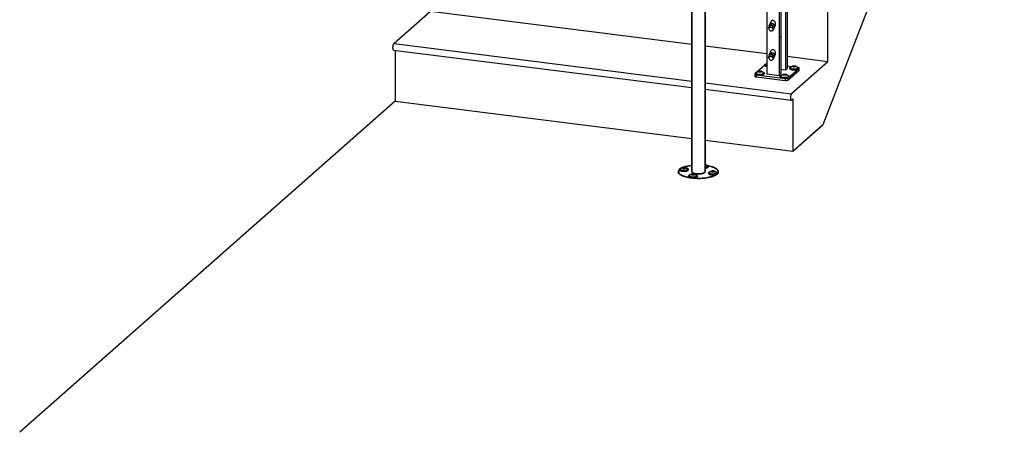
# Model space of a CAD drawing. Units: inches. Extents: x -596 to 760, y -435 to 211.
# Drawn here: x -553 to -442, y 29 to 75 of the extents above; entities that cross this region are included whole.
import ezdxf

# ---------------------------------------------------------------- set-up
doc = ezdxf.new("R2010")
doc.units = ezdxf.units.IN
doc.header["$LTSCALE"] = 0.5
doc.header["$MEASUREMENT"] = 0
for name, color, linetype in [('CABLE INFILL', 1, 'Continuous'), ('OBJ1', 7, 'Continuous'), ('RAILING', 5, 'Continuous')]:
    doc.layers.add(name, color=color, linetype=linetype)
doc.layers.add('GRAB RAILING', color=3, linetype='Continuous', lineweight=35)

msp = doc.modelspace()

# ---------------------------------------------------------------- linework, layer by layer
at = {"layer": 'CABLE INFILL'}
for p, q in [((-468.19, 74.51), (-468.11, 74.7)), ((-468.07, 74.65), (-468.19, 74.51)), ((-468, 74.84), (-468.11, 74.7)), ((-468.09, 74.79), (-468.02, 74.98)), ((-468.03, 74.8), (-468.09, 74.79)), ((-468.09, 74.79), (-468.08, 74.74)), ((-468.07, 74.65), (-468, 74.84)), ((-467.78, 74.59), (-468.07, 74.65)), ((-467.94, 75.2), (-468.03, 74.95)), ((-467.78, 75.03), (-468.02, 74.98)), ((-467.7, 74.79), (-468, 74.84)), ((-467.85, 74.84), (-467.92, 74.83)), ((-467.85, 74.84), (-467.78, 75.03)), ((-467.78, 74.8), (-467.85, 74.84)), ((-467.51, 74.89), (-467.78, 75.03)), ((-467.78, 74.59), (-467.7, 74.79)), ((-467.6, 74.4), (-467.78, 74.59)), ((-467.52, 74.59), (-467.7, 74.79)), ((-467.58, 74.7), (-467.65, 74.74)), ((-467.6, 74.4), (-467.52, 74.59)), ((-467.58, 74.7), (-467.51, 74.89)), ((-467.57, 74.65), (-467.58, 74.7)), ((-467.54, 74.5), (-467.55, 74.53)), ((-467.54, 74.5), (-467.47, 74.7)), ((-467.47, 74.7), (-467.51, 74.89)), ((-467.45, 74.73), (-467.4, 74.85)), ((-468.19, 74.51), (-468.14, 74.46)), ((-467.73, 74.26), (-467.71, 74.26)), ((-467.71, 74.26), (-467.6, 74.4)), ((-467.56, 74.5), (-467.54, 74.5)), ((-468.19, 71.21), (-468.11, 71.4)), ((-468.07, 71.35), (-468.19, 71.21)), ((-468.19, 71.21), (-468.14, 71.16)), ((-468, 71.54), (-468.11, 71.4)), ((-468.09, 71.49), (-468.02, 71.68)), ((-468.03, 71.5), (-468.09, 71.49)), ((-468.09, 71.49), (-468.08, 71.44)), ((-468.07, 71.35), (-468, 71.54)), ((-467.78, 71.3), (-468.07, 71.35)), ((-467.94, 71.9), (-468.03, 71.65)), ((-467.78, 71.73), (-468.02, 71.68)), ((-467.7, 71.49), (-468, 71.54)), ((-467.85, 71.54), (-467.92, 71.53)), ((-467.85, 71.54), (-467.78, 71.73)), ((-467.78, 71.5), (-467.85, 71.54)), ((-467.51, 71.59), (-467.78, 71.73)), ((-467.78, 71.3), (-467.7, 71.49)), ((-467.6, 71.1), (-467.78, 71.3)), ((-467.52, 71.29), (-467.7, 71.49)), ((-467.58, 71.4), (-467.65, 71.44)), ((-467.6, 71.1), (-467.52, 71.29)), ((-467.58, 71.4), (-467.51, 71.59)), ((-467.57, 71.35), (-467.58, 71.4)), ((-467.56, 71.2), (-467.54, 71.2)), ((-467.54, 71.2), (-467.55, 71.23)), ((-467.54, 71.2), (-467.47, 71.4)), ((-467.47, 71.4), (-467.51, 71.59)), ((-467.45, 71.43), (-467.4, 71.55)), ((-467.73, 70.96), (-467.71, 70.96)), ((-467.71, 70.96), (-467.6, 71.1))]:
    msp.add_line(p, q, dxfattribs=at)
at = {"layer": 'CABLE INFILL', "flags": 128}
for points in [[(-467.66, 74.36), (-467.66, 74.37), (-467.65, 74.41), (-467.67, 74.44), (-467.69, 74.48), (-467.73, 74.52), (-467.77, 74.55), (-467.83, 74.58), (-467.88, 74.6), (-467.94, 74.61), (-468, 74.61), (-468.04, 74.61), (-468.08, 74.59), (-468.11, 74.57), (-468.13, 74.54)], [(-467.47, 74.7), (-467.46, 74.71), (-467.45, 74.75), (-467.45, 74.79), (-467.46, 74.83), (-467.49, 74.88), (-467.53, 74.92), (-467.59, 74.96), (-467.64, 74.99), (-467.71, 75.01), (-467.77, 75.03), (-467.83, 75.04), (-467.89, 75.04), (-467.94, 75.03), (-467.99, 75.01), (-468.02, 74.98), (-468.04, 74.95), (-468.04, 74.92)], [(-467.66, 71.06), (-467.66, 71.07), (-467.65, 71.11), (-467.67, 71.14), (-467.69, 71.18), (-467.73, 71.22), (-467.77, 71.25), (-467.83, 71.28), (-467.88, 71.3), (-467.94, 71.31), (-468, 71.31), (-468.04, 71.31), (-468.08, 71.29), (-468.11, 71.27), (-468.13, 71.24)], [(-467.47, 71.4), (-467.46, 71.41), (-467.45, 71.45), (-467.45, 71.49), (-467.46, 71.53), (-467.49, 71.58), (-467.53, 71.62), (-467.59, 71.66), (-467.64, 71.69), (-467.71, 71.71), (-467.77, 71.73), (-467.83, 71.74), (-467.89, 71.74), (-467.94, 71.73), (-467.99, 71.71), (-468.02, 71.68), (-468.04, 71.65), (-468.04, 71.62)]]:
    msp.add_lwpolyline(points, dxfattribs=at)
at = {"layer": 'CABLE INFILL'}
for centre, start, end in [((-467.89, 74.45), 158.8055, 242.7559), ((-467.89, 74.45), 242.7559, 338.8055), ((-467.89, 71.15), 158.8055, 242.7559), ((-467.89, 71.15), 242.7559, 338.8055)]:
    msp.add_arc(centre, 0.25, start, end, dxfattribs=at)
for centre, start_param, end_param in [((-467.67, 75.03), 5.967327, 7.122213), ((-467.67, 75.03), 3.98062, 5.967327), ((-467.67, 71.73), 5.967327, 7.122213), ((-467.67, 71.73), 3.98062, 5.967327)]:
    msp.add_ellipse(centre, major_axis=(-0.091, 0.343), ratio=0.809158, start_param=start_param, end_param=end_param, dxfattribs=at)
at = {"layer": 'GRAB RAILING'}
for p, q in [((-476.85, 89.11), (-476.85, 58.3)), ((-475.35, 58.3), (-475.35, 89.11)), ((-475.35, 59.09), (-475.33, 59.06)), ((-475.33, 59.06), (-475.35, 59.06)), ((-475.35, 59.06), (-475.35, 59.06)), ((-478.35, 58.3), (-478.35, 58.09)), ((-478.24, 58.56), (-478.24, 58.53)), ((-478.16, 58.58), (-478.16, 58.56)), ((-477.89, 58.73), (-477.83, 58.78)), ((-477.79, 58.69), (-477.89, 58.73)), ((-477.83, 58.77), (-477.88, 58.73)), ((-477.83, 58.78), (-477.68, 58.79)), ((-477.83, 58.77), (-477.83, 58.78)), ((-477.68, 58.78), (-477.83, 58.77)), ((-477.83, 58.71), (-477.83, 58.77)), ((-477.64, 58.7), (-477.79, 58.69)), ((-477.68, 58.79), (-477.58, 58.75)), ((-477.68, 58.79), (-477.68, 58.78)), ((-477.59, 58.74), (-477.68, 58.78)), ((-477.68, 58.7), (-477.68, 58.78)), ((-477.58, 58.75), (-477.64, 58.7)), ((-477.31, 58.56), (-477.31, 58.58)), ((-477.24, 58.53), (-477.24, 58.56)), ((-476.86, 58.01), (-476.74, 58.04)), ((-476.84, 57.96), (-476.86, 58.01)), ((-476.86, 58.01), (-476.85, 58)), ((-476.74, 58.03), (-476.85, 58)), ((-476.85, 58), (-476.83, 57.96)), ((-476.69, 57.94), (-476.84, 57.96)), ((-476.74, 58.04), (-476.6, 58.02)), ((-476.74, 58.04), (-476.74, 58.03)), ((-476.74, 57.94), (-476.74, 58.03)), ((-476.61, 58.01), (-476.74, 58.03)), ((-476.57, 57.97), (-476.69, 57.94)), ((-476.6, 58.02), (-476.61, 58.01)), ((-476.58, 57.97), (-476.61, 58.01)), ((-476.61, 57.96), (-476.61, 58.01)), ((-476.6, 58.02), (-476.57, 57.97)), ((-475.06, 58.9), (-475.06, 58.91)), ((-474.98, 58.87), (-474.98, 58.9)), ((-474.96, 58.15), (-474.96, 58.11)), ((-474.89, 58.16), (-474.89, 58.15)), ((-474.84, 58.23), (-474.86, 58.21)), ((-474.62, 58.32), (-474.56, 58.37)), ((-474.52, 58.28), (-474.62, 58.32)), ((-474.55, 58.36), (-474.6, 58.31)), ((-474.56, 58.37), (-474.41, 58.38)), ((-474.56, 58.37), (-474.55, 58.36)), ((-474.55, 58.3), (-474.55, 58.36)), ((-474.41, 58.36), (-474.55, 58.36)), ((-474.36, 58.29), (-474.52, 58.28)), ((-474.41, 58.38), (-474.31, 58.34)), ((-474.41, 58.36), (-474.41, 58.38)), ((-474.32, 58.33), (-474.41, 58.36)), ((-474.41, 58.29), (-474.41, 58.36)), ((-474.31, 58.34), (-474.36, 58.29)), ((-474.04, 58.15), (-474.04, 58.16)), ((-473.96, 58.11), (-473.96, 58.15)), ((-473.85, 58.09), (-473.85, 58.3)), ((-477.22, 57.81), (-477.22, 57.78)), ((-477.14, 57.82), (-477.14, 57.81)), ((-476.29, 57.81), (-476.29, 57.82)), ((-476.22, 57.78), (-476.22, 57.81))]:
    msp.add_line(p, q, dxfattribs=at)
at = {"layer": 'GRAB RAILING', "flags": 128}
for points in [[(-475, 58.95), (-474.98, 58.95), (-474.83, 58.92), (-474.69, 58.88), (-474.56, 58.85), (-474.43, 58.8), (-474.32, 58.76), (-474.22, 58.71), (-474.13, 58.66), (-474.05, 58.61), (-473.98, 58.55), (-473.93, 58.5), (-473.89, 58.44), (-473.86, 58.38), (-473.85, 58.32), (-473.85, 58.26), (-473.87, 58.21), (-473.9, 58.15), (-473.94, 58.09), (-473.99, 58.03), (-474.06, 57.98), (-474.14, 57.93), (-474.24, 57.88), (-474.34, 57.83), (-474.46, 57.79), (-474.58, 57.74), (-474.72, 57.71), (-474.86, 57.67), (-475.02, 57.64), (-475.17, 57.62), (-475.34, 57.59), (-475.51, 57.58), (-475.68, 57.56), (-475.85, 57.55), (-476.03, 57.55), (-476.2, 57.55), (-476.38, 57.56), (-476.56, 57.57), (-476.73, 57.58), (-476.89, 57.6)], [(-475.35, 59.13), (-475.32, 59.11), (-475.3, 59.1), (-475.29, 59.08), (-475.3, 59.06), (-475.32, 59.05), (-475.35, 59.04)], [(-475.15, 59.03), (-475.13, 59.02), (-475.07, 59), (-475.03, 58.98), (-475, 58.95), (-474.98, 58.92), (-474.98, 58.89), (-474.99, 58.87), (-475.02, 58.84), (-475.06, 58.81), (-475.11, 58.79), (-475.17, 58.77), (-475.25, 58.76), (-475.32, 58.75), (-475.35, 58.74)], [(-475.35, 58.75), (-475.33, 58.76), (-475.25, 58.77), (-475.18, 58.78), (-475.12, 58.8), (-475.08, 58.82), (-475.04, 58.85), (-475.02, 58.88), (-475.01, 58.9), (-475.02, 58.93), (-475.04, 58.96), (-475.07, 58.98), (-475.12, 59), (-475.12, 59)], [(-475.35, 58.78), (-475.32, 58.79), (-475.25, 58.8), (-475.19, 58.81), (-475.14, 58.83), (-475.1, 58.86), (-475.07, 58.88), (-475.06, 58.91), (-475.06, 58.93), (-475.07, 58.96), (-475.08, 58.96)], [(-476.89, 57.6), (-477.06, 57.62), (-477.21, 57.65), (-477.36, 57.68), (-477.51, 57.71), (-477.64, 57.75), (-477.76, 57.79), (-477.88, 57.84), (-477.98, 57.89), (-478.07, 57.94), (-478.15, 57.99), (-478.22, 58.05), (-478.27, 58.1), (-478.31, 58.16), (-478.34, 58.22), (-478.35, 58.28), (-478.35, 58.33), (-478.33, 58.39), (-478.3, 58.45), (-478.26, 58.51), (-478.24, 58.53)], [(-477.27, 58.47), (-477.3, 58.44), (-477.35, 58.42), (-477.41, 58.4), (-477.48, 58.38), (-477.56, 58.37), (-477.64, 58.36), (-477.73, 58.36), (-477.81, 58.36), (-477.89, 58.37), (-477.97, 58.38), (-478.04, 58.4), (-478.1, 58.41), (-478.16, 58.44), (-478.2, 58.46), (-478.22, 58.49), (-478.23, 58.52), (-478.24, 58.53)], [(-477.27, 58.51), (-477.3, 58.48), (-477.35, 58.46), (-477.41, 58.44), (-477.48, 58.42), (-477.56, 58.41), (-477.64, 58.4), (-477.73, 58.4), (-477.81, 58.4), (-477.89, 58.41), (-477.97, 58.42), (-478.04, 58.43), (-478.1, 58.45), (-478.16, 58.47), (-478.2, 58.5), (-478.22, 58.53), (-478.23, 58.55), (-478.23, 58.58), (-478.22, 58.61), (-478.19, 58.64), (-478.14, 58.66), (-478.09, 58.68), (-478.05, 58.69)], [(-478.17, 58.62), (-478.2, 58.59), (-478.2, 58.57), (-478.2, 58.54), (-478.18, 58.51), (-478.14, 58.49), (-478.1, 58.47), (-478.04, 58.45), (-477.98, 58.43), (-477.9, 58.42), (-477.82, 58.41), (-477.74, 58.41), (-477.66, 58.41), (-477.58, 58.42), (-477.51, 58.43), (-477.44, 58.44), (-477.38, 58.46), (-477.33, 58.48), (-477.3, 58.51), (-477.28, 58.54), (-477.27, 58.56), (-477.27, 58.59), (-477.29, 58.62), (-477.33, 58.64), (-477.37, 58.66), (-477.38, 58.67)], [(-478.1, 58.66), (-478.14, 58.64), (-478.17, 58.62)], [(-478.14, 58.62), (-478.15, 58.6), (-478.16, 58.58), (-478.15, 58.55), (-478.13, 58.53), (-478.09, 58.5), (-478.05, 58.48), (-477.99, 58.47), (-477.92, 58.45), (-477.85, 58.44), (-477.77, 58.44), (-477.69, 58.44), (-477.62, 58.44), (-477.54, 58.45), (-477.48, 58.47), (-477.42, 58.48), (-477.37, 58.51), (-477.34, 58.53)], [(-477.31, 58.56), (-477.32, 58.54), (-477.34, 58.51), (-477.37, 58.49), (-477.42, 58.47), (-477.48, 58.45), (-477.54, 58.44), (-477.62, 58.43), (-477.69, 58.42), (-477.77, 58.42), (-477.85, 58.43), (-477.92, 58.44), (-477.99, 58.45), (-478.05, 58.47), (-478.09, 58.49), (-478.13, 58.51), (-478.15, 58.54), (-478.16, 58.56)], [(-478.16, 58.44), (-478.14, 58.43), (-478.1, 58.41), (-478.04, 58.39), (-477.98, 58.37), (-477.9, 58.36), (-477.82, 58.35), (-477.74, 58.35), (-477.66, 58.35), (-477.58, 58.36), (-477.51, 58.37), (-477.44, 58.38), (-477.38, 58.4), (-477.33, 58.43), (-477.31, 58.44)], [(-477.56, 58.72), (-477.58, 58.7), (-477.62, 58.69), (-477.66, 58.68), (-477.71, 58.68), (-477.77, 58.68), (-477.81, 58.68), (-477.86, 58.69), (-477.89, 58.71), (-477.91, 58.72), (-477.92, 58.74), (-477.92, 58.76), (-477.9, 58.77), (-477.87, 58.79), (-477.83, 58.8), (-477.78, 58.8), (-477.73, 58.8), (-477.68, 58.8), (-477.64, 58.79), (-477.6, 58.78), (-477.57, 58.77), (-477.55, 58.75), (-477.55, 58.74), (-477.56, 58.72)], [(-477.41, 58.69), (-477.4, 58.69), (-477.34, 58.67), (-477.29, 58.64), (-477.26, 58.62), (-477.24, 58.59), (-477.24, 58.56), (-477.24, 58.53), (-477.27, 58.51)], [(-476.4, 57.94), (-476.4, 57.94), (-476.34, 57.92), (-476.29, 57.9), (-476.25, 57.87), (-476.23, 57.84), (-476.22, 57.82), (-476.22, 57.79), (-476.24, 57.76), (-476.28, 57.73), (-476.32, 57.71), (-476.38, 57.69), (-476.45, 57.67), (-476.52, 57.66), (-476.6, 57.65), (-476.69, 57.65), (-476.77, 57.65), (-476.85, 57.65), (-476.93, 57.66), (-477.01, 57.68), (-477.07, 57.7), (-477.13, 57.72), (-477.17, 57.74), (-477.2, 57.77), (-477.21, 57.8), (-477.22, 57.82), (-477.2, 57.85), (-477.18, 57.88), (-477.14, 57.9), (-477.09, 57.93), (-477.05, 57.94)], [(-477.08, 57.91), (-477.12, 57.89), (-477.16, 57.87), (-477.18, 57.84), (-477.19, 57.81), (-477.18, 57.79), (-477.16, 57.76), (-477.13, 57.74), (-477.08, 57.71), (-477.02, 57.69), (-476.96, 57.68), (-476.88, 57.67)], [(-477.12, 57.87), (-477.13, 57.86), (-477.14, 57.84), (-477.14, 57.81), (-477.12, 57.79), (-477.1, 57.76), (-477.05, 57.74), (-477, 57.72), (-476.94, 57.71), (-476.87, 57.69), (-476.79, 57.69), (-476.71, 57.69), (-476.64, 57.69), (-476.56, 57.7), (-476.49, 57.71), (-476.43, 57.72), (-476.38, 57.74), (-476.34, 57.76), (-476.31, 57.79), (-476.29, 57.81), (-476.3, 57.84), (-476.31, 57.87), (-476.32, 57.87)], [(-476.65, 58.05), (-476.61, 58.04), (-476.57, 58.03), (-476.54, 58.01), (-476.53, 58), (-476.53, 57.98), (-476.55, 57.96), (-476.57, 57.95), (-476.61, 57.94), (-476.66, 57.93), (-476.71, 57.93), (-476.76, 57.93), (-476.81, 57.93), (-476.85, 57.94), (-476.88, 57.96), (-476.9, 57.97), (-476.9, 57.99), (-476.9, 58.01), (-476.88, 58.02), (-476.84, 58.04), (-476.8, 58.05), (-476.75, 58.05), (-476.7, 58.05), (-476.65, 58.05)], [(-476.88, 57.67), (-476.8, 57.66), (-476.72, 57.66), (-476.64, 57.66), (-476.56, 57.67), (-476.49, 57.68), (-476.42, 57.69), (-476.36, 57.71), (-476.31, 57.73), (-476.28, 57.76), (-476.26, 57.78), (-476.25, 57.81), (-476.25, 57.84), (-476.28, 57.86), (-476.31, 57.89), (-476.35, 57.91)], [(-476.36, 58.07), (-476.46, 58.08), (-476.54, 58.1), (-476.62, 58.12), (-476.69, 58.15), (-476.75, 58.17), (-476.79, 58.2), (-476.82, 58.24), (-476.84, 58.27), (-476.85, 58.3)], [(-475.35, 58.3), (-475.35, 58.29), (-475.36, 58.26), (-475.38, 58.23), (-475.42, 58.2), (-475.47, 58.17), (-475.53, 58.14), (-475.6, 58.11), (-475.68, 58.09), (-475.77, 58.08), (-475.86, 58.06), (-475.96, 58.05), (-476.06, 58.05), (-476.16, 58.05), (-476.27, 58.06), (-476.36, 58.07)], [(-475.06, 58.9), (-475.06, 58.89), (-475.07, 58.87), (-475.1, 58.84), (-475.14, 58.82), (-475.19, 58.8), (-475.25, 58.78), (-475.32, 58.77), (-475.35, 58.77)], [(-474.98, 58.87), (-474.98, 58.86), (-474.99, 58.83), (-475.02, 58.8), (-475.06, 58.78), (-475.11, 58.75), (-475.17, 58.73), (-475.25, 58.72), (-475.32, 58.71), (-475.35, 58.71)], [(-474.14, 58.28), (-474.09, 58.26), (-474.04, 58.24), (-474, 58.22), (-473.98, 58.19), (-473.96, 58.16), (-473.96, 58.13), (-473.98, 58.11), (-474.01, 58.08), (-474.05, 58.06), (-474.11, 58.03), (-474.17, 58.02), (-474.25, 58), (-474.33, 57.99), (-474.41, 57.99), (-474.49, 57.99), (-474.58, 57.99), (-474.66, 58), (-474.73, 58.01), (-474.8, 58.03), (-474.86, 58.05), (-474.9, 58.07), (-474.94, 58.1), (-474.96, 58.13), (-474.96, 58.16), (-474.95, 58.18), (-474.93, 58.21), (-474.93, 58.21)], [(-473.96, 58.11), (-473.96, 58.1), (-473.98, 58.07), (-474.01, 58.04), (-474.05, 58.02), (-474.11, 58), (-474.17, 57.98), (-474.25, 57.96), (-474.33, 57.95), (-474.41, 57.95), (-474.49, 57.95), (-474.58, 57.95), (-474.66, 57.96), (-474.73, 57.97), (-474.8, 57.99), (-474.86, 58.01), (-474.9, 58.04), (-474.94, 58.06), (-474.96, 58.09), (-474.96, 58.11)], [(-474.82, 58.25), (-474.86, 58.23), (-474.9, 58.21), (-474.92, 58.18), (-474.93, 58.15), (-474.92, 58.13), (-474.9, 58.1), (-474.87, 58.08), (-474.82, 58.05), (-474.77, 58.03), (-474.7, 58.02), (-474.63, 58.01), (-474.55, 58), (-474.47, 58), (-474.39, 58), (-474.31, 58), (-474.23, 58.02), (-474.16, 58.03), (-474.11, 58.05), (-474.06, 58.07), (-474.02, 58.1), (-474.02, 58.1)], [(-474.86, 58.21), (-474.88, 58.19), (-474.89, 58.16), (-474.88, 58.14), (-474.86, 58.11), (-474.82, 58.09), (-474.77, 58.07), (-474.71, 58.05), (-474.65, 58.04), (-474.57, 58.03), (-474.5, 58.03), (-474.42, 58.03), (-474.34, 58.03), (-474.27, 58.04), (-474.2, 58.05), (-474.15, 58.07), (-474.1, 58.09), (-474.06, 58.12), (-474.04, 58.14), (-474.04, 58.17), (-474.05, 58.19), (-474.06, 58.21)], [(-474.07, 58.1), (-474.1, 58.08), (-474.15, 58.06), (-474.2, 58.04), (-474.27, 58.03), (-474.34, 58.02), (-474.42, 58.01), (-474.5, 58.01), (-474.57, 58.02), (-474.65, 58.03), (-474.71, 58.04), (-474.77, 58.06), (-474.82, 58.08), (-474.86, 58.1), (-474.88, 58.13), (-474.89, 58.15)], [(-474.88, 58.02), (-474.87, 58.02), (-474.82, 57.99), (-474.77, 57.97), (-474.7, 57.96), (-474.63, 57.95), (-474.55, 57.94), (-474.47, 57.94), (-474.39, 57.94), (-474.31, 57.95), (-474.23, 57.96), (-474.16, 57.97), (-474.11, 57.99), (-474.06, 58.01), (-474.04, 58.02)], [(-474.64, 58.35), (-474.61, 58.37), (-474.58, 58.38), (-474.53, 58.39), (-474.48, 58.39), (-474.43, 58.39), (-474.38, 58.39), (-474.34, 58.38), (-474.31, 58.36), (-474.28, 58.35), (-474.27, 58.33), (-474.28, 58.32), (-474.3, 58.3), (-474.33, 58.29), (-474.37, 58.28), (-474.41, 58.27), (-474.47, 58.27), (-474.52, 58.27), (-474.56, 58.28), (-474.6, 58.29), (-474.63, 58.3), (-474.65, 58.32), (-474.65, 58.33), (-474.64, 58.35)], [(-474.02, 58.1), (-474, 58.12), (-473.99, 58.15), (-474, 58.18), (-474.02, 58.2), (-474.05, 58.23), (-474.1, 58.25), (-474.11, 58.25)], [(-474.04, 58.15), (-474.05, 58.13), (-474.07, 58.1)], [(-476.22, 57.78), (-476.22, 57.75), (-476.24, 57.72), (-476.28, 57.7), (-476.32, 57.67), (-476.38, 57.65), (-476.45, 57.64), (-476.52, 57.62), (-476.6, 57.61), (-476.69, 57.61), (-476.77, 57.61), (-476.85, 57.61), (-476.93, 57.62), (-477.01, 57.64), (-477.07, 57.66), (-477.13, 57.68), (-477.17, 57.7), (-477.2, 57.73), (-477.21, 57.76), (-477.22, 57.78)], [(-476.87, 57.68), (-476.94, 57.69), (-477, 57.71), (-477.05, 57.73), (-477.09, 57.75), (-477.12, 57.77), (-477.14, 57.8), (-477.14, 57.81)], [(-476.88, 57.61), (-476.8, 57.6), (-476.72, 57.6), (-476.64, 57.6), (-476.56, 57.61), (-476.49, 57.62), (-476.42, 57.63), (-476.36, 57.65), (-476.31, 57.67), (-476.3, 57.69)], [(-476.29, 57.81), (-476.3, 57.8), (-476.31, 57.78), (-476.34, 57.75), (-476.38, 57.73), (-476.43, 57.71), (-476.49, 57.69), (-476.56, 57.68), (-476.64, 57.67), (-476.71, 57.67), (-476.79, 57.67), (-476.87, 57.68)]]:
    msp.add_lwpolyline(points, dxfattribs=at)
at = {"layer": 'GRAB RAILING'}
for centre, radius, start, end in [((-476.42, 54.91), 4.12, 95.9622, 109.0535), ((-477.37, 58.58), 0.0597, 303.7461, 51.1748), ((-477.31, 58.53), 0.0761, 305.0926, 357.4595), ((-475.38, 59.37), 0.673, 272.7486, 298.6043), ((-474.7, 57.91), 0.378, 103.5999, 127.4119), ((-476.84, 58.21), 0.606, 240.4103, 265.8264)]:
    msp.add_arc(centre, radius, start, end, dxfattribs=at)
for points, knots in [([(-475.08, 58.97), (-475.1, 58.98), (-475.13, 59.01), (-475.18, 59.05), (-475.24, 59.08), (-475.3, 59.11), (-475.33, 59.12), (-475.35, 59.13)], [0, 0, 0, 0, 0.182148, 0.419013, 0.644006, 0.85467, 1, 1, 1, 1]), ([(-477.86, 58.79), (-477.87, 58.78), (-477.91, 58.77), (-477.97, 58.75), (-478.04, 58.71), (-478.09, 58.67), (-478.12, 58.64), (-478.13, 58.63)], [0, 0, 0, 0, 0.156702, 0.376882, 0.615452, 0.866184, 1, 1, 1, 1]), ([(-477.34, 58.62), (-477.34, 58.63), (-477.37, 58.66), (-477.42, 58.69), (-477.48, 58.73), (-477.54, 58.76), (-477.58, 58.78), (-477.61, 58.79), (-477.62, 58.79)], [0, 0, 0, 0, 0.089392, 0.31766, 0.535403, 0.740572, 0.930521, 1, 1, 1, 1]), ([(-476.84, 58.04), (-476.84, 58.04), (-476.87, 58.03), (-476.91, 58.01), (-476.98, 57.98), (-477.05, 57.94), (-477.09, 57.9), (-477.11, 57.88), (-477.12, 57.88)], [0, 0, 0, 0, 0.037271, 0.238805, 0.469409, 0.715316, 0.971733, 1, 1, 1, 1]), ([(-476.32, 57.87), (-476.34, 57.89), (-476.37, 57.92), (-476.43, 57.96), (-476.49, 58), (-476.55, 58.02), (-476.58, 58.03), (-476.6, 58.04)], [0, 0, 0, 0, 0.223812, 0.4469, 0.658357, 0.855738, 1, 1, 1, 1]), ([(-474.58, 58.38), (-474.59, 58.37), (-474.63, 58.36), (-474.69, 58.34), (-474.76, 58.3), (-474.81, 58.26), (-474.83, 58.24), (-474.84, 58.23)], [0, 0, 0, 0, 0.155074, 0.393231, 0.652784, 0.934887, 1, 1, 1, 1]), ([(-474.06, 58.21), (-474.07, 58.22), (-474.09, 58.24), (-474.14, 58.28), (-474.2, 58.32), (-474.26, 58.35), (-474.31, 58.37), (-474.34, 58.37), (-474.34, 58.38)], [0, 0, 0, 0, 0.064972, 0.296762, 0.518008, 0.726688, 0.920144, 1, 1, 1, 1])]:
    msp.add_open_spline(points, degree=3, knots=knots, dxfattribs=at)
at = {"layer": 'OBJ1'}
for p, q in [((-439.96, 120.62), (-462.06, 63.61)), ((-506.37, 76.39), (-510.48, 72.77)), ((-476.85, 72.67), (-506.37, 76.39)), ((-461.47, 70.73), (-461.47, 76.63)), ((-510.48, 72.77), (-476.85, 68.53)), ((-468.37, 71.6), (-475.35, 72.48)), ((-510.53, 72.04), (-476.85, 67.8)), ((-510.35, 72.02), (-510.35, 66.28)), ((-461.47, 70.73), (-466.09, 71.32)), ((-461.47, 70.73), (-465.58, 67.11)), ((-475.35, 68.34), (-465.58, 67.11)), ((-475.35, 67.61), (-465.63, 66.38)), ((-510.35, 66.28), (-552.77, 28.87)), ((-510.35, 66.28), (-476.85, 62.06)), ((-465.58, 66.4), (-465.45, 66.52)), ((-465.45, 66.52), (-465.45, 60.63)), ((-465.45, 60.63), (-462.06, 63.61)), ((-465.45, 60.63), (-462.15, 63.53)), ((-475.35, 61.87), (-465.45, 60.63))]:
    msp.add_line(p, q, dxfattribs=at)
at = {"layer": 'OBJ1', "flags": 128}
for points in [[(-510.53, 72.04), (-510.53, 72.04), (-510.55, 72.05), (-510.57, 72.08), (-510.59, 72.12), (-510.6, 72.17), (-510.61, 72.23), (-510.61, 72.3), (-510.61, 72.37), (-510.6, 72.44), (-510.59, 72.51), (-510.57, 72.58), (-510.55, 72.64), (-510.53, 72.69), (-510.5, 72.74), (-510.48, 72.77)], [(-465.58, 67.11), (-465.6, 67.08), (-465.63, 67.04), (-465.65, 66.98), (-465.67, 66.92), (-465.69, 66.85), (-465.7, 66.78), (-465.71, 66.71), (-465.71, 66.64), (-465.71, 66.57), (-465.7, 66.51), (-465.69, 66.46), (-465.67, 66.42), (-465.65, 66.4), (-465.63, 66.38), (-465.6, 66.39), (-465.58, 66.4)]]:
    msp.add_lwpolyline(points, dxfattribs=at)
at = {"layer": 'RAILING'}
for p, q in [((-466.09, 109.02), (-466.09, 69.96)), ((-466.97, 108.24), (-466.97, 69.18)), ((-466.79, 108.39), (-466.79, 69.34)), ((-466.26, 108.86), (-466.26, 69.81)), ((-468.37, 106.99), (-468.37, 69.36)), ((-468.6, 70.33), (-469.49, 69.55)), ((-468.6, 70.36), (-468.6, 70.33)), ((-468.53, 70.37), (-468.52, 70.36)), ((-465.57, 70.16), (-466.09, 70.23)), ((-465.45, 70.18), (-465.39, 70.23)), ((-465.35, 70.14), (-465.45, 70.18)), ((-465.39, 70.21), (-465.43, 70.17)), ((-465.39, 70.23), (-465.24, 70.24)), ((-465.39, 70.21), (-465.39, 70.23)), ((-465.24, 70.22), (-465.39, 70.21)), ((-465.39, 70.15), (-465.39, 70.21)), ((-465.2, 70.15), (-465.35, 70.14)), ((-465.24, 70.24), (-465.14, 70.19)), ((-465.24, 70.24), (-465.24, 70.22)), ((-465.15, 70.18), (-465.24, 70.22)), ((-465.24, 70.14), (-465.24, 70.22)), ((-465.14, 70.19), (-465.2, 70.15)), ((-469.73, 69.32), (-469.73, 69.08)), ((-469.66, 69.4), (-469.72, 69.35)), ((-469.66, 69.43), (-469.66, 69.39)), ((-469.59, 69.44), (-469.59, 69.42)), ((-469.57, 69.24), (-466.3, 68.83)), ((-469.57, 69.24), (-469.57, 69.01)), ((-469.57, 69.01), (-466.3, 68.59)), ((-469.32, 69.6), (-469.26, 69.64)), ((-469.22, 69.56), (-469.32, 69.6)), ((-469.25, 69.63), (-469.3, 69.59)), ((-469.26, 69.64), (-469.11, 69.65)), ((-469.25, 69.63), (-469.26, 69.64)), ((-469.11, 69.64), (-469.25, 69.63)), ((-469.25, 69.57), (-469.25, 69.63)), ((-469.06, 69.56), (-469.22, 69.56)), ((-469.11, 69.65), (-469.01, 69.61)), ((-469.11, 69.65), (-469.11, 69.64)), ((-469.02, 69.6), (-469.11, 69.64)), ((-469.11, 69.56), (-469.11, 69.64)), ((-469.01, 69.61), (-469.06, 69.56)), ((-468.74, 69.42), (-468.74, 69.44)), ((-468.66, 69.39), (-468.66, 69.43)), ((-468.37, 69.36), (-466.97, 69.18)), ((-466.97, 69.18), (-466.79, 69.34)), ((-466.86, 69.07), (-466.86, 69.04)), ((-466.79, 69.87), (-466.26, 69.81)), ((-466.78, 69.08), (-466.78, 69.07)), ((-466.51, 69.24), (-466.45, 69.29)), ((-466.41, 69.2), (-466.51, 69.24)), ((-466.45, 69.28), (-466.5, 69.24)), ((-466.45, 69.29), (-466.3, 69.3)), ((-466.45, 69.28), (-466.45, 69.29)), ((-466.31, 69.29), (-466.45, 69.28)), ((-466.45, 69.22), (-466.45, 69.28)), ((-466.26, 69.21), (-466.41, 69.2)), ((-466.3, 69.3), (-466.31, 69.29)), ((-466.21, 69.25), (-466.31, 69.29)), ((-466.31, 69.21), (-466.31, 69.29)), ((-466.3, 69.3), (-466.2, 69.26)), ((-466.26, 69.81), (-466.09, 69.96)), ((-466.2, 69.26), (-466.26, 69.21)), ((-465.98, 68.88), (-464.74, 69.97)), ((-465.98, 68.64), (-464.74, 69.73)), ((-465.93, 69.07), (-465.93, 69.08)), ((-465.86, 69.04), (-465.86, 69.07)), ((-465.8, 70.01), (-465.8, 69.97)), ((-465.72, 70.02), (-465.72, 70.01)), ((-464.87, 70.01), (-464.87, 70.02)), ((-464.8, 69.97), (-464.8, 70.01)), ((-464.74, 69.97), (-464.74, 69.73)), ((-464.72, 69.76), (-464.72, 70)), ((-466.3, 68.83), (-466.3, 68.59)), ((-465.98, 68.88), (-465.98, 68.64))]:
    msp.add_line(p, q, dxfattribs=at)
at = {"layer": 'RAILING', "flags": 128}
for points in [[(-468.37, 70.22), (-468.41, 70.23), (-468.47, 70.25), (-468.52, 70.27), (-468.56, 70.3), (-468.59, 70.32), (-468.6, 70.35), (-468.6, 70.38), (-468.58, 70.41), (-468.55, 70.44), (-468.51, 70.46), (-468.46, 70.48), (-468.42, 70.49)], [(-468.37, 70.19), (-468.41, 70.19), (-468.47, 70.21), (-468.52, 70.24), (-468.56, 70.26), (-468.59, 70.29), (-468.6, 70.32), (-468.6, 70.33)], [(-468.54, 70.42), (-468.56, 70.39), (-468.57, 70.37), (-468.56, 70.34), (-468.54, 70.31), (-468.51, 70.29), (-468.46, 70.26), (-468.41, 70.24), (-468.37, 70.24)], [(-468.47, 70.46), (-468.5, 70.44), (-468.54, 70.42)], [(-468.5, 70.42), (-468.52, 70.4), (-468.53, 70.38), (-468.52, 70.35), (-468.5, 70.32), (-468.46, 70.3), (-468.41, 70.28), (-468.37, 70.27)], [(-468.37, 70.25), (-468.41, 70.27), (-468.46, 70.29), (-468.5, 70.31), (-468.52, 70.34), (-468.52, 70.36)], [(-464.83, 69.95), (-464.86, 69.93), (-464.91, 69.9), (-464.97, 69.88), (-465.04, 69.87), (-465.12, 69.85), (-465.2, 69.85), (-465.29, 69.84), (-465.37, 69.84), (-465.45, 69.85), (-465.53, 69.86), (-465.6, 69.88), (-465.66, 69.9), (-465.72, 69.92), (-465.76, 69.94), (-465.78, 69.97), (-465.79, 70), (-465.79, 70.03), (-465.78, 70.06), (-465.75, 70.08), (-465.7, 70.11), (-465.65, 70.13), (-465.61, 70.14)], [(-465.73, 70.06), (-465.76, 70.04), (-465.76, 70.01), (-465.76, 69.98), (-465.74, 69.96), (-465.7, 69.93), (-465.66, 69.91), (-465.6, 69.89), (-465.53, 69.88), (-465.46, 69.86), (-465.38, 69.86), (-465.3, 69.85), (-465.22, 69.86), (-465.14, 69.86), (-465.07, 69.87), (-465, 69.89), (-464.94, 69.91), (-464.89, 69.93), (-464.86, 69.95), (-464.83, 69.98), (-464.83, 70.01), (-464.83, 70.03), (-464.85, 70.06), (-464.89, 70.09), (-464.93, 70.11), (-464.94, 70.11)], [(-465.66, 70.11), (-465.7, 70.09), (-465.73, 70.06)], [(-465.12, 70.16), (-465.14, 70.15), (-465.18, 70.14), (-465.22, 70.13), (-465.27, 70.12), (-465.32, 70.12), (-465.37, 70.13), (-465.42, 70.14), (-465.45, 70.15), (-465.47, 70.17), (-465.48, 70.18), (-465.48, 70.2), (-465.46, 70.22), (-465.43, 70.23), (-465.39, 70.24), (-465.34, 70.25), (-465.29, 70.25), (-465.24, 70.25), (-465.19, 70.24), (-465.16, 70.23), (-465.13, 70.21), (-465.11, 70.2), (-465.11, 70.18), (-465.12, 70.16)], [(-464.97, 70.14), (-464.96, 70.13), (-464.9, 70.11), (-464.85, 70.09), (-464.82, 70.06), (-464.8, 70.03), (-464.8, 70.01), (-464.8, 69.98), (-464.83, 69.95)], [(-469.72, 69.35), (-469.73, 69.33), (-469.73, 69.32), (-469.73, 69.3), (-469.71, 69.29), (-469.69, 69.27), (-469.66, 69.26), (-469.62, 69.25), (-469.57, 69.24)], [(-469.73, 69.08), (-469.73, 69.08), (-469.73, 69.07), (-469.71, 69.05), (-469.69, 69.04), (-469.66, 69.02), (-469.62, 69.01), (-469.57, 69.01)], [(-468.69, 69.37), (-468.73, 69.34), (-468.78, 69.32), (-468.84, 69.3), (-468.91, 69.28), (-468.99, 69.27), (-469.07, 69.26), (-469.15, 69.26), (-469.24, 69.26), (-469.32, 69.27), (-469.4, 69.28), (-469.47, 69.3), (-469.53, 69.32), (-469.58, 69.34), (-469.62, 69.36), (-469.65, 69.39), (-469.66, 69.42), (-469.66, 69.45), (-469.64, 69.47), (-469.61, 69.5), (-469.57, 69.52), (-469.52, 69.55), (-469.48, 69.56)], [(-468.69, 69.33), (-468.73, 69.31), (-468.78, 69.28), (-468.84, 69.26), (-468.91, 69.25), (-468.99, 69.23), (-469.07, 69.23), (-469.15, 69.22), (-469.24, 69.23), (-469.32, 69.23), (-469.4, 69.24), (-469.47, 69.26), (-469.53, 69.28), (-469.58, 69.3), (-469.62, 69.32), (-469.65, 69.35), (-469.66, 69.38), (-469.66, 69.39)], [(-469.6, 69.48), (-469.62, 69.46), (-469.63, 69.43), (-469.63, 69.4), (-469.6, 69.38), (-469.57, 69.35), (-469.53, 69.33), (-469.47, 69.31), (-469.4, 69.29), (-469.33, 69.28), (-469.25, 69.27), (-469.17, 69.27), (-469.09, 69.27), (-469.01, 69.28), (-468.93, 69.29), (-468.87, 69.31), (-468.81, 69.33), (-468.76, 69.35), (-468.72, 69.37), (-468.7, 69.4), (-468.69, 69.43), (-468.7, 69.45), (-468.72, 69.48), (-468.75, 69.5), (-468.8, 69.53), (-468.8, 69.53)], [(-469.53, 69.53), (-469.57, 69.51), (-469.6, 69.48)], [(-469.56, 69.49), (-469.58, 69.47), (-469.59, 69.44), (-469.58, 69.41), (-469.56, 69.39), (-469.52, 69.37), (-469.47, 69.35), (-469.42, 69.33), (-469.35, 69.31), (-469.28, 69.31), (-469.2, 69.3), (-469.12, 69.3), (-469.04, 69.31), (-468.97, 69.32), (-468.9, 69.33), (-468.85, 69.35), (-468.8, 69.37), (-468.77, 69.39)], [(-468.74, 69.42), (-468.75, 69.4), (-468.77, 69.38), (-468.8, 69.35), (-468.85, 69.33), (-468.9, 69.32), (-468.97, 69.3), (-469.04, 69.29), (-469.12, 69.29), (-469.2, 69.29), (-469.27, 69.29), (-469.35, 69.3), (-469.41, 69.31), (-469.47, 69.33), (-469.52, 69.35), (-469.56, 69.38), (-469.58, 69.4), (-469.59, 69.42)], [(-469.58, 69.3), (-469.57, 69.29), (-469.53, 69.27), (-469.47, 69.25), (-469.4, 69.23), (-469.33, 69.22), (-469.25, 69.22), (-469.17, 69.21), (-469.09, 69.21), (-469.01, 69.22), (-468.93, 69.23), (-468.87, 69.25), (-468.81, 69.27), (-468.76, 69.29), (-468.74, 69.3)], [(-468.99, 69.58), (-469.01, 69.57), (-469.05, 69.56), (-469.09, 69.55), (-469.14, 69.54), (-469.19, 69.54), (-469.24, 69.55), (-469.28, 69.56), (-469.32, 69.57), (-469.34, 69.58), (-469.35, 69.6), (-469.35, 69.62), (-469.33, 69.63), (-469.3, 69.65), (-469.26, 69.66), (-469.21, 69.67), (-469.16, 69.67), (-469.11, 69.66), (-469.06, 69.66), (-469.02, 69.65), (-468.99, 69.63), (-468.98, 69.62), (-468.98, 69.6), (-468.99, 69.58)], [(-468.84, 69.55), (-468.82, 69.55), (-468.77, 69.53), (-468.72, 69.51), (-468.69, 69.48), (-468.67, 69.45), (-468.66, 69.42), (-468.67, 69.4), (-468.69, 69.37)], [(-465.89, 69.02), (-465.93, 68.99), (-465.97, 68.97), (-466.03, 68.95), (-466.1, 68.93), (-466.18, 68.92), (-466.26, 68.91), (-466.35, 68.91), (-466.43, 68.91), (-466.51, 68.92), (-466.59, 68.93), (-466.66, 68.94), (-466.72, 68.96), (-466.78, 68.98), (-466.82, 69.01), (-466.84, 69.04), (-466.86, 69.06), (-466.85, 69.09), (-466.84, 69.12), (-466.81, 69.15), (-466.76, 69.17), (-466.71, 69.19), (-466.67, 69.2)], [(-465.89, 68.98), (-465.93, 68.95), (-465.97, 68.93), (-466.03, 68.91), (-466.1, 68.89), (-466.18, 68.88), (-466.26, 68.87), (-466.35, 68.87), (-466.43, 68.87), (-466.51, 68.88), (-466.59, 68.89), (-466.66, 68.9), (-466.72, 68.92), (-466.78, 68.95), (-466.82, 68.97), (-466.84, 69), (-466.86, 69.03), (-466.86, 69.04)], [(-466.79, 69.13), (-466.82, 69.1), (-466.82, 69.08), (-466.82, 69.05), (-466.8, 69.02), (-466.76, 69), (-466.72, 68.98), (-466.66, 68.96), (-466.6, 68.94), (-466.52, 68.93), (-466.44, 68.92), (-466.36, 68.92), (-466.28, 68.92), (-466.2, 68.93), (-466.13, 68.94), (-466.06, 68.95), (-466, 68.97), (-465.95, 68.99), (-465.92, 69.02), (-465.9, 69.05), (-465.89, 69.07), (-465.89, 69.1), (-465.91, 69.13), (-465.95, 69.15), (-465.99, 69.17), (-466, 69.17)], [(-466.72, 69.17), (-466.76, 69.15), (-466.79, 69.13)], [(-466.76, 69.13), (-466.77, 69.11), (-466.78, 69.09), (-466.77, 69.06), (-466.75, 69.04), (-466.72, 69.01), (-466.67, 68.99), (-466.61, 68.97), (-466.54, 68.96), (-466.47, 68.95), (-466.39, 68.95), (-466.31, 68.95), (-466.24, 68.95), (-466.16, 68.96), (-466.1, 68.98), (-466.04, 68.99), (-465.99, 69.01), (-465.96, 69.04)], [(-465.93, 69.07), (-465.94, 69.05), (-465.96, 69.02), (-465.99, 69), (-466.04, 68.98), (-466.1, 68.96), (-466.16, 68.95), (-466.24, 68.94), (-466.31, 68.93), (-466.39, 68.93), (-466.47, 68.94), (-466.54, 68.95), (-466.61, 68.96), (-466.67, 68.98), (-466.71, 69), (-466.75, 69.02), (-466.77, 69.05), (-466.78, 69.07)], [(-466.18, 69.23), (-466.21, 69.21), (-466.24, 69.2), (-466.28, 69.19), (-466.33, 69.19), (-466.39, 69.19), (-466.43, 69.19), (-466.48, 69.2), (-466.51, 69.22), (-466.53, 69.23), (-466.54, 69.25), (-466.54, 69.26), (-466.52, 69.28), (-466.49, 69.29), (-466.45, 69.31), (-466.4, 69.31), (-466.35, 69.31), (-466.3, 69.31), (-466.26, 69.3), (-466.22, 69.29), (-466.19, 69.28), (-466.17, 69.26), (-466.17, 69.25), (-466.18, 69.23)], [(-466.03, 69.2), (-466.02, 69.2), (-465.96, 69.18), (-465.91, 69.15), (-465.88, 69.13), (-465.86, 69.1), (-465.86, 69.07), (-465.87, 69.04), (-465.89, 69.02)], [(-464.83, 69.91), (-464.86, 69.89), (-464.91, 69.86), (-464.97, 69.84), (-465.04, 69.83), (-465.12, 69.82), (-465.2, 69.81), (-465.29, 69.81), (-465.37, 69.81), (-465.45, 69.81), (-465.53, 69.82), (-465.6, 69.84), (-465.66, 69.86), (-465.72, 69.88), (-465.76, 69.91), (-465.78, 69.93), (-465.79, 69.96), (-465.8, 69.97)], [(-465.7, 70.07), (-465.71, 70.05), (-465.72, 70.02), (-465.71, 70), (-465.69, 69.97), (-465.65, 69.95), (-465.61, 69.93), (-465.55, 69.91), (-465.48, 69.9), (-465.41, 69.89), (-465.33, 69.88), (-465.25, 69.88), (-465.18, 69.89), (-465.1, 69.9), (-465.04, 69.91), (-464.98, 69.93), (-464.93, 69.95), (-464.9, 69.97)], [(-464.87, 70.01), (-464.88, 69.98), (-464.9, 69.96), (-464.93, 69.94), (-464.98, 69.92), (-465.04, 69.9), (-465.1, 69.88), (-465.18, 69.87), (-465.25, 69.87), (-465.33, 69.87), (-465.41, 69.87), (-465.48, 69.88), (-465.55, 69.9), (-465.61, 69.91), (-465.65, 69.93), (-465.69, 69.96), (-465.71, 69.98), (-465.72, 70.01)], [(-465.72, 69.88), (-465.7, 69.87), (-465.66, 69.85), (-465.6, 69.83), (-465.53, 69.82), (-465.46, 69.8), (-465.38, 69.8), (-465.3, 69.79), (-465.22, 69.8), (-465.14, 69.8), (-465.07, 69.81), (-465, 69.83), (-464.94, 69.85), (-464.89, 69.87), (-464.87, 69.88)], [(-464.74, 69.97), (-464.73, 69.99), (-464.72, 70), (-464.73, 70.02), (-464.75, 70.03), (-464.77, 70.05), (-464.8, 70.06), (-464.83, 70.07)], [(-464.74, 69.73), (-464.73, 69.75), (-464.72, 69.76)], [(-466.78, 68.95), (-466.76, 68.94), (-466.72, 68.92), (-466.66, 68.9), (-466.6, 68.88), (-466.52, 68.87), (-466.44, 68.86), (-466.36, 68.86), (-466.28, 68.86), (-466.2, 68.87), (-466.13, 68.88), (-466.06, 68.89), (-466, 68.91), (-465.95, 68.94), (-465.94, 68.95)]]:
    msp.add_lwpolyline(points, dxfattribs=at)
at = {"layer": 'RAILING'}
for centre, radius, start, end in [((-468.28, 70.63), 0.457, 238.4371, 258.786), ((-468.8, 69.44), 0.0597, 303.7461, 51.1748), ((-468.74, 69.39), 0.0761, 305.0926, 357.4595), ((-465.99, 69.09), 0.0597, 303.7461, 51.1748), ((-465.93, 69.04), 0.0761, 305.0926, 357.4595), ((-464.93, 70.02), 0.0597, 303.7461, 51.1748), ((-464.87, 69.98), 0.0761, 305.0926, 357.4595), ((-466.21, 69.31), 0.492, 259.2261, 297.8883), ((-466.21, 69.08), 0.492, 259.2261, 297.8883)]:
    msp.add_arc(centre, radius, start, end, dxfattribs=at)
msp.add_ellipse((-466.96, 73.55), major_axis=(-0.057, 0.214), ratio=0.809158, start_param=4.04492, end_param=4.748142, dxfattribs=at)
for points, knots in [([(-468.37, 70.52), (-468.38, 70.52), (-468.42, 70.5), (-468.46, 70.46), (-468.49, 70.43), (-468.5, 70.42)], [0, 0, 0, 0, 0.214351, 0.726607, 1, 1, 1, 1]), ([(-465.42, 70.23), (-465.43, 70.23), (-465.47, 70.22), (-465.53, 70.19), (-465.6, 70.15), (-465.65, 70.11), (-465.68, 70.08), (-465.69, 70.07)], [0, 0, 0, 0, 0.156702, 0.376882, 0.615452, 0.866184, 1, 1, 1, 1]), ([(-464.9, 70.07), (-464.9, 70.08), (-464.93, 70.1), (-464.98, 70.14), (-465.04, 70.18), (-465.1, 70.21), (-465.14, 70.23), (-465.17, 70.23), (-465.18, 70.23)], [0, 0, 0, 0, 0.089392, 0.31766, 0.535403, 0.740572, 0.930521, 1, 1, 1, 1]), ([(-469.28, 69.65), (-469.3, 69.65), (-469.34, 69.64), (-469.4, 69.61), (-469.46, 69.57), (-469.52, 69.53), (-469.55, 69.5), (-469.56, 69.49)], [0, 0, 0, 0, 0.156702, 0.376882, 0.615452, 0.866184, 1, 1, 1, 1]), ([(-468.76, 69.49), (-468.77, 69.5), (-468.79, 69.52), (-468.84, 69.56), (-468.9, 69.6), (-468.96, 69.63), (-469.01, 69.64), (-469.04, 69.65), (-469.05, 69.65)], [0, 0, 0, 0, 0.089392, 0.31766, 0.535403, 0.740572, 0.930521, 1, 1, 1, 1]), ([(-466.48, 69.3), (-466.49, 69.29), (-466.53, 69.28), (-466.59, 69.26), (-466.66, 69.22), (-466.71, 69.18), (-466.74, 69.15), (-466.75, 69.14)], [0, 0, 0, 0, 0.156702, 0.376882, 0.615452, 0.866184, 1, 1, 1, 1]), ([(-465.96, 69.13), (-465.96, 69.14), (-465.99, 69.17), (-466.04, 69.2), (-466.1, 69.24), (-466.16, 69.27), (-466.2, 69.29), (-466.23, 69.3), (-466.24, 69.3)], [0, 0, 0, 0, 0.089392, 0.31766, 0.535403, 0.740572, 0.930521, 1, 1, 1, 1])]:
    msp.add_open_spline(points, degree=3, knots=knots, dxfattribs=at)

doc.saveas('drawing.dxf')
